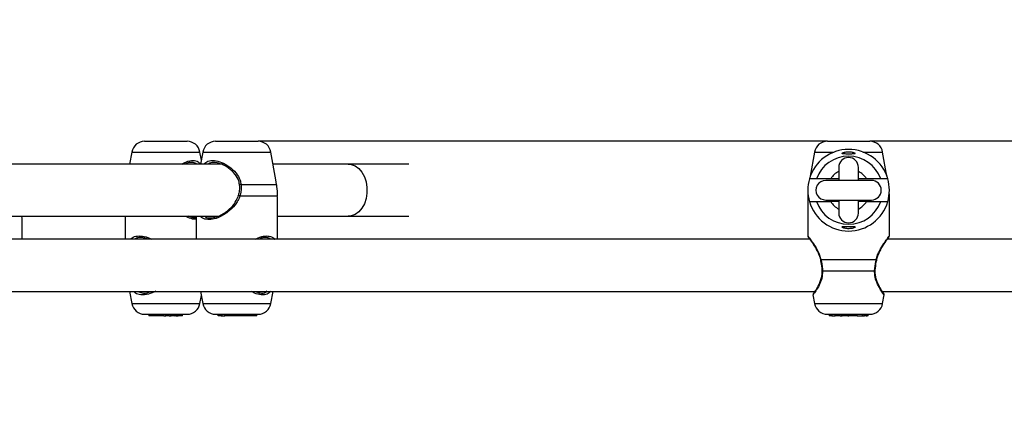
# Model space of a CAD drawing. Units: millimetres. Extents: x 0 to 42, y 0 to 29.8.
# Drawn here: x 12.3 to 12.7, y 21.5 to 21.7 of the extents above; entities that cross this region are included whole.
import ezdxf

# ---------------------------------------------------------------- set-up
doc = ezdxf.new("R2010")
doc.units = ezdxf.units.MM
doc.styles.add('SLDTEXTSTYLE0', font='TXT', dxfattribs={"width": 0.605})
doc.dimstyles.new('SLDDIMSTYLE0', dxfattribs={"dimtxt": 0.35, "dimasz": 0.3, "dimexe": 0, "dimexo": 0.0625, "dimgap": 0.08750000000000001, "dimtad": 1, "dimdec": 0, "dimlfac": 75, "dimrnd": 1e-09, "dimzin": 12, "dimdsep": 46, "dimtxsty": 'SLDTEXTSTYLE0', "dimsah": 1, "dimcen": 0.09, "dimadec": 0, "dimazin": 3, "dimtfac": 1, "dimtdec": 0, "dimtofl": 0, "dimtmove": 0, "dimatfit": 3, "dimfxl": 0, "dimfrac": 2, "dimtolj": 1, "dimtzin": 12, "dimarcsym": 0})

# ---------------------------------------------------------------- blocks, each defined once
blk = doc.blocks.new('_D_6')
at = {"color": 7, "linetype": 'Continuous', "lineweight": 50}
for p, q in [((6.837366176548781, 21.18252101146748), (6.837366176548781, 24.8710473810319)), ((15.73308544614614, 21.72962134763968), (15.73308544614614, 24.8710473810319)), ((6.837366176548781, 24.7719873810319), (15.73308544614614, 24.7719873810319))]:
    blk.add_line(p, q, dxfattribs=at)
for points in [[(6.837366176548781, 24.7719873810319), (7.137366176548781, 24.67198738103189), (7.137366176548781, 24.8719873810319)], [(15.73308544614614, 24.7719873810319), (15.43308544614614, 24.8719873810319), (15.43308544614614, 24.67198738103189)]]:
    blk.add_solid(points, dxfattribs=at)
at = {"color": 7, "linetype": 'Continuous', "lineweight": 50, "insert": (10.95637166586528, 25.22316106666902), "char_height": 0.35, "attachment_point": 1, "style": 'SLDTEXTSTYLE0'}
blk.add_mtext('667', dxfattribs=at)
blk = doc.blocks.new('_D_8')
at = {"color": 7, "linetype": 'Continuous', "lineweight": 50}
for p, q in [((4.837366176551152, 21.24178767813413), (4.837366176551122, 25.47104738103184)), ((17.46014406744961, 21.71585434480081), (17.46014406744958, 25.47104738103193)), ((17.46014406744958, 25.37198738103193), (4.837366176551122, 25.37198738103184))]:
    blk.add_line(p, q, dxfattribs=at)
for points in [[(4.837366176551122, 25.37198738103184), (5.137366176551123, 25.27198738103184), (5.137366176551121, 25.47198738103184)], [(17.46014406744958, 25.37198738103193), (17.16014406744958, 25.47198738103193), (17.16014406744958, 25.27198738103192)]]:
    blk.add_solid(points, dxfattribs=at)
at = {"color": 7, "linetype": 'Continuous', "lineweight": 50, "insert": (10.81990097651817, 25.82316106666901), "char_height": 0.35, "attachment_point": 1, "style": 'SLDTEXTSTYLE0'}
blk.add_mtext('947', dxfattribs=at)

msp = doc.modelspace()

# ---------------------------------------------------------------- linework, layer by layer
for p, q in [((12.32557233515063, 21.6367943448007), (12.34290219318639, 21.63679434480099)), ((12.35456650051464, 21.63679434480013), (12.35732498481714, 21.63679434480013)), ((12.35732498481714, 21.63679434480013), (12.3718963585504, 21.63679434480013)), ((12.60447913843203, 21.63679434480081), (12.37189635855041, 21.63679434480081)), ((12.6044791384321, 21.63679434480097), (12.62180899646786, 21.63679434480073)), ((12.85439263685027, 21.63679434480081), (12.62180899646779, 21.63679434480081)), ((12.32032002713432, 21.63238713508104), (12.31945141863124, 21.62746101146748)), ((12.32032002713432, 21.63238713508104), (12.34815450120285, 21.63238713508152)), ((12.34873434685067, 21.62909866700039), (12.34815450120285, 21.63238713508152)), ((12.34931419249826, 21.63238713508056), (12.34844558399518, 21.62746101146749)), ((12.34931419249826, 21.63238713508056), (12.35374475157311, 21.63238713508057)), ((12.35374475157311, 21.63238713508057), (12.37714866656679, 21.63238713508057)), ((12.37915229186155, 21.62102401137031), (12.37714866656679, 21.63238713508057)), ((12.59922683041566, 21.63238713508148), (12.59748252377372, 21.6224946805336)), ((12.59922683041566, 21.63238713508148), (12.60725826512164, 21.63238713508137)), ((12.61902986977796, 21.63238713508121), (12.62706130448418, 21.6323871350811)), ((12.62880561112607, 21.62249468053191), (12.62706130448418, 21.6323871350811)), ((12.35681103765007, 21.62746101146748), (12.11576124493905, 21.62746101146748)), ((12.40864921112033, 21.62746101146748), (12.37801727506987, 21.62746101146748)), ((12.43347163517371, 21.62746101146748), (12.40864921112033, 21.62746101146748)), ((12.60914406744962, 21.62612767814658), (12.60914406744962, 21.62079434481325)), ((12.61714406744962, 21.62079434481325), (12.61714406744962, 21.62612767814658)), ((12.37948204710287, 21.61909193184336), (12.37914594901793, 21.62102289295585)), ((12.62247740078292, 21.62079434481326), (12.60381073411626, 21.62079434481326)), ((12.60914406744962, 21.62146101146749), (12.60584316222243, 21.62146101146748)), ((12.62044497267679, 21.6214610114675), (12.61714406744962, 21.62146101146749)), ((12.36406527362013, 21.61976518604801), (12.36421568462436, 21.61890741521657)), ((12.36497489908137, 21.61909193184336), (12.37948204710287, 21.61909193184336)), ((12.36377181920754, 21.61466144120732), (12.36365924406153, 21.6142812303875)), ((12.36450798642185, 21.61446131377334), (12.37989780595829, 21.61446131377334)), ((12.3798980961971, 21.59679434480081), (12.37989809619709, 21.61427449229958)), ((12.59647740078511, 21.61446131377429), (12.59647740078489, 21.59802934737358)), ((12.59647740078511, 21.61446131377429), (12.59664149964918, 21.61446131377428)), ((12.60381073411626, 21.61279434481326), (12.62247740078292, 21.61279434481326)), ((12.60914406744961, 21.61212767813415), (12.60584316222244, 21.61212767813416)), ((12.60914406744962, 21.61279434481325), (12.60914406744962, 21.60746101147991)), ((12.61714406744962, 21.60746101147991), (12.61714406744962, 21.61279434481325)), ((12.62044497267677, 21.61212767813418), (12.61714406744962, 21.61212767813415)), ((12.62964663524993, 21.61446131377383), (12.62981073411424, 21.61446131377383)), ((12.62981073411401, 21.59802934737312), (12.62981073411424, 21.61446131377383)), ((12.11764206606627, 21.60612767813415), (12.35540548114578, 21.60612767813415)), ((12.27546833824427, 21.60583258937462), (12.27543331566695, 21.60612134385458)), ((12.27550642896304, 21.59679434480081), (12.27550642896309, 21.60562415542527)), ((12.31757059750447, 21.60612767813415), (12.31757059750463, 21.59679434480081)), ((12.34656476286797, 21.60612767813415), (12.34656476286797, 21.59679434480082)), ((12.37989809619709, 21.60612767813415), (12.40864921112033, 21.60612767813415)), ((12.40864921112033, 21.60612767813415), (12.43347163517371, 21.60612767813415)), ((12.59729681081821, 21.59679434480082), (11.86741341183446, 21.59679434480082)), ((12.95160174599268, 21.59679434480082), (12.62899184929559, 21.59679434480082)), ((12.60185540732955, 21.58846070913663), (12.62443272756909, 21.58846070913632)), ((12.60250285992067, 21.58383009110108), (12.62378527497784, 21.58383009110079)), ((11.86561545668975, 21.57546093209491), (12.59935608594591, 21.57546101146749)), ((12.31945141861641, 21.57546101146748), (12.32032002711185, 21.5705348878604)), ((12.34815450122744, 21.57053488786088), (12.34873434685098, 21.57382335583021)), ((12.34844558397931, 21.57546101146748), (12.34931419247475, 21.57053488785992)), ((12.37714866659034, 21.57053488785993), (12.37801727508577, 21.57546101146748)), ((12.598596366055, 21.57411042881765), (12.59922683039127, 21.57053488786083)), ((12.62693121538474, 21.57546101146749), (12.95160174599268, 21.57546101146749)), ((12.62706130450687, 21.57053488786045), (12.62769176884324, 21.57411042881725)), ((12.32032002711185, 21.5705348878604), (12.34815450122744, 21.57053488786088)), ((12.34931419247475, 21.57053488785992), (12.35374475155709, 21.57053488785992)), ((12.35374475155709, 21.57053488785992), (12.37714866659034, 21.57053488785993)), ((12.59922683039127, 21.57053488786083), (12.62706130450687, 21.57053488786045)), ((12.32557233512952, 21.56612767813403), (12.34290219320992, 21.56612767813433)), ((12.32718090467339, 21.56612767813403), (12.32723923044908, 21.56546101146736)), ((12.32961142934803, 21.56546101146735), (12.32723923044908, 21.56546101146736)), ((12.32961142934803, 21.56546101146735), (12.32960362616836, 21.56612767813402)), ((12.33059331651659, 21.56546101146737), (12.32961142934803, 21.56546101146735)), ((12.3305349907409, 21.566127678134), (12.3305933165166, 21.56546101146733)), ((12.33071026750469, 21.56546101146732), (12.3305933165166, 21.56546101146733)), ((12.330651941729, 21.56612767813398), (12.33071026750469, 21.56546101146731)), ((12.3321584757854, 21.56546101146733), (12.33071026750469, 21.56546101146731)), ((12.33215709724072, 21.56546101146736), (12.33218464493284, 21.56546101146736)), ((12.3321584757854, 21.56546101146733), (12.33223101225193, 21.566127678134)), ((12.33218464493284, 21.56546101146736), (12.33220947701333, 21.56592975250542)), ((12.33253886878289, 21.56546101146738), (12.33218464493284, 21.56546101146736)), ((12.3324805430072, 21.56612767813401), (12.33253886878289, 21.56546101146734)), ((12.3325414490838, 21.56546101146734), (12.33248346895428, 21.56612767813401)), ((12.3325414490838, 21.56546101146734), (12.33253886878289, 21.56546101146734)), ((12.33304908648482, 21.56546101146733), (12.3325414490838, 21.56546101146734)), ((12.33309451694007, 21.56546101146733), (12.33304908648482, 21.56546101146733)), ((12.33309451694007, 21.56546101146733), (12.33315284271574, 21.566127678134)), ((12.33325031060447, 21.56546101146741), (12.33309451694008, 21.56546101146741)), ((12.33325031060447, 21.56546101146737), (12.33318902740372, 21.56612767813403)), ((12.33325031060447, 21.56546101146737), (12.33332350864073, 21.56546101146737)), ((12.33326518286503, 21.56612767813402), (12.33332350864073, 21.56546101146735)), ((12.33332375815566, 21.56546101146735), (12.33326544481505, 21.56612767813402)), ((12.33332375815566, 21.56546101146735), (12.33332350864073, 21.56546101146735)), ((12.33332375815566, 21.56546101146735), (12.33333872232275, 21.56546101146733)), ((12.33336860695046, 21.56546101146733), (12.33333872232275, 21.56546101146733)), ((12.33336860695046, 21.56546101146733), (12.33424627851909, 21.56546101146737)), ((12.33424627851909, 21.56546101146737), (12.33424658826275, 21.56612767813403)), ((12.33554786837654, 21.56546101146741), (12.33424627851909, 21.56546101146737)), ((12.33554786837654, 21.56546101146741), (12.33560619415222, 21.56612767813408)), ((12.33554786837655, 21.56546101146746), (12.33632183641224, 21.56546101146745)), ((12.33632183641224, 21.56546101146745), (12.33626336585792, 21.56612767813412)), ((12.33632183641224, 21.56546101146745), (12.33634865566706, 21.56546101146744)), ((12.33634865566706, 21.56546101146744), (12.33632678058059, 21.56575613658184)), ((12.3378615819058, 21.56546101146751), (12.33634865566706, 21.56546101146744)), ((12.3378615819058, 21.56546101146751), (12.33794380946857, 21.56612767813417)), ((12.3378615819058, 21.56546101146752), (12.33801698224378, 21.56546101146752)), ((12.33801698224378, 21.56546101146752), (12.33804271047197, 21.56612767813418)), ((12.33850958279759, 21.56546101146758), (12.33801698224378, 21.56546101146752)), ((12.33850958279759, 21.56546101146758), (12.33856790857326, 21.56612767813425)), ((12.33850958279759, 21.56546101146764), (12.33890452390425, 21.56546101146766)), ((12.33890452390425, 21.56546101146766), (12.3389490142591, 21.56612767813433)), ((12.33890452390425, 21.56546101146766), (12.33928751131482, 21.56546101146768)), ((12.33928751131482, 21.56546101146768), (12.3393705046289, 21.56612767813435)), ((12.34091563434454, 21.5654610114677), (12.33928751131482, 21.56546101146769)), ((12.34091563434454, 21.5654610114677), (12.34092928734539, 21.56612767813436)), ((12.34110140487565, 21.5654610114677), (12.34091563434454, 21.5654610114677)), ((12.34110140487565, 21.5654610114677), (12.34119238056125, 21.56612767813437)), ((12.35456650049235, 21.56612767813346), (12.35732498480195, 21.56612767813347)), ((12.35565655547445, 21.56546101146679), (12.35555727121254, 21.56612767813346)), ((12.35586307025174, 21.56546101146679), (12.35565655547445, 21.56546101146679)), ((12.35586307025174, 21.56546101146679), (12.35585385108449, 21.56612767813346)), ((12.35688416652997, 21.56546101146679), (12.35586307025174, 21.56546101146679)), ((12.35688416652997, 21.56546101146679), (12.35678901381714, 21.56612767813346)), ((12.35688416652997, 21.56546101146679), (12.35724317606208, 21.56546101146679)), ((12.35724317606208, 21.56546101146679), (12.35716353483415, 21.56612767813346)), ((12.35724317606208, 21.56546101146679), (12.35831856989687, 21.5654610114668)), ((12.35732498480195, 21.56612767813347), (12.37189635857274, 21.56612767813347)), ((12.35831083959191, 21.5654610114668), (12.35824042471247, 21.56612767813346)), ((12.358837614471, 21.5654610114668), (12.35831083959191, 21.5654610114668)), ((12.3588576770851, 21.5654610114668), (12.35868138188141, 21.56612767813347)), ((12.36225827648927, 21.5654610114668), (12.3588576770851, 21.5654610114668)), ((12.36224235271617, 21.5654610114668), (12.36210545877852, 21.56612767813347)), ((12.36705187512243, 21.5654610114668), (12.36224235271617, 21.5654610114668)), ((12.36705187512243, 21.5654610114668), (12.3671093348787, 21.56612767813347)), ((12.36711450571465, 21.5654610114668), (12.36705187512243, 21.5654610114668)), ((12.36711450571465, 21.5654610114668), (12.36717283149033, 21.56612767813347)), ((12.36734742595088, 21.5654610114668), (12.36711450571465, 21.5654610114668)), ((12.36728910017519, 21.56612767813347), (12.36734742595088, 21.5654610114668)), ((12.3677254988976, 21.5654610114668), (12.36734742595088, 21.5654610114668)), ((12.3677254988976, 21.5654610114668), (12.36770227489314, 21.56612767813347)), ((12.36833169671692, 21.5654610114668), (12.3677254988976, 21.5654610114668)), ((12.36827337094123, 21.56612767813347), (12.36833169671692, 21.5654610114668)), ((12.36969326878328, 21.5654610114668), (12.36833169671692, 21.5654610114668)), ((12.36969326878328, 21.5654610114668), (12.3696984901775, 21.56612767813347)), ((12.37101747177818, 21.5654610114668), (12.36969326878328, 21.5654610114668)), ((12.37101747177818, 21.5654610114668), (12.37107579755387, 21.56612767813347)), ((12.37144198099435, 21.5654610114668), (12.37101747177818, 21.5654610114668)), ((12.37144809558772, 21.5654610114668), (12.37144198099435, 21.5654610114668)), ((12.37144809558772, 21.5654610114668), (12.3715064213634, 21.56612767813347)), ((12.60447913840881, 21.5661276781343), (12.62180899648921, 21.56612767813407)), ((12.60509138249033, 21.56612767813429), (12.60514970826601, 21.56546101146763)), ((12.60608765137108, 21.56546101146762), (12.60514970826601, 21.56546101146763)), ((12.60613086288088, 21.56546101146761), (12.60608138241437, 21.56546101146762)), ((12.60631149900009, 21.56546101146761), (12.60613086288088, 21.56546101146761)), ((12.60625317322442, 21.56612767813428), (12.60631149900009, 21.56546101146761)), ((12.60633440777931, 21.56546101146761), (12.60631149900009, 21.56546101146761)), ((12.60633440777931, 21.56546101146761), (12.60762086500676, 21.56546101146759)), ((12.60762086500676, 21.56546101146759), (12.60757652460988, 21.56612767813426)), ((12.60951250292944, 21.56546101146757), (12.60762086500676, 21.56546101146759)), ((12.60951250292944, 21.56546101146757), (12.60952898626675, 21.56551966852101)), ((12.60976852786124, 21.56546101146756), (12.60952036005616, 21.56546101146757)), ((12.60953081119597, 21.56553904525562), (12.60958230989983, 21.56612767813423)), ((12.60976852786124, 21.56546101146756), (12.60982685363693, 21.56612767813423)), ((12.60976852786124, 21.56546101146756), (12.61048954631137, 21.56546101146755)), ((12.61048954631137, 21.56546101146755), (12.61042558160458, 21.56575613658196)), ((12.61282047657765, 21.56546101146752), (12.61048954631137, 21.56546101146755)), ((12.61282047657765, 21.56546101146752), (12.61287880235334, 21.56612767813419)), ((12.61282047657765, 21.56546101146752), (12.61320384995683, 21.56546101146752)), ((12.6132053785377, 21.56546101146752), (12.61314705276203, 21.56612767813418)), ((12.61662435080556, 21.56546101146747), (12.6132053785377, 21.56546101146752)), ((12.61662435080556, 21.56546101146747), (12.61667163799063, 21.56612767813414)), ((12.61662435080556, 21.56546101146747), (12.61885567634895, 21.56546101146744)), ((12.61885567634895, 21.56546101146744), (12.61885586129374, 21.56612767813411)), ((12.61885567634895, 21.56546101146744), (12.61945013011928, 21.56546101146743)), ((12.61945013011928, 21.56546101146743), (12.61951007741827, 21.5661276781341)), ((12.61945013011928, 21.56546101146743), (12.61965887016069, 21.56546101146743)), ((12.61965887016069, 21.56546101146743), (12.61970664366689, 21.56612767813409)), ((12.61977796274479, 21.56546101146743), (12.61965887016069, 21.56546101146743)), ((12.61976302066159, 21.56612767813409), (12.61982134643727, 21.56546101146743)), ((12.61977796274479, 21.56546101146743), (12.61980219090162, 21.56567996024178)), ((12.61982134643727, 21.56546101146752), (12.61978212451388, 21.56546101146752)), ((12.62005704450908, 21.56546101146742), (12.61982134643727, 21.56546101146743)), ((12.62005704450908, 21.56546101146742), (12.62000971905222, 21.56612767813409)), ((12.62034325684546, 21.56546101146742), (12.62005704450908, 21.56546101146742)), ((12.62033015835278, 21.56546101146742), (12.62069679020198, 21.56546101146741)), ((12.62034325684546, 21.56546101146742), (12.6204150606505, 21.56612767813408)), ((12.62069679020198, 21.56546101146741), (12.62077814628513, 21.56612767813408)), ((12.62113842663196, 21.5654610114675), (12.62070152631417, 21.56546101146751)), ((12.62113842663196, 21.5654610114675), (12.62119675240765, 21.56612767813417))]:
    msp.add_line(p, q)
at = {"flags": 128}
msp.add_lwpolyline([(12.40864921112033, 21.62746101146748), (12.40991185073822, 21.62732049437459), (12.41153798186727, 21.6267034298122), (12.41302903728684, 21.62562302744782), (12.41431529690269, 21.62412980569525), (12.41533661664476, 21.62229358594404), (12.41604524073702, 21.62020022778893), (12.4164080347045, 21.61794761433067), (12.4164080347045, 21.61564107527096), (12.41604524073702, 21.6133884618127), (12.41533661664476, 21.6112951036576), (12.41431529690269, 21.60945888390638), (12.41302903728684, 21.60796566215381), (12.41153798186727, 21.60688525978944), (12.40991185073822, 21.60626819522704), (12.40864921112033, 21.60612767813415)], dxfattribs=at)
for centre, radius, start, end in [((12.32557233515072, 21.63146101146708), 0.005333333333616963, 90.00000000099234, 170.0000000033956), ((12.34290219318648, 21.63146101146738), 0.005333333333616255, 9.99999999858105, 90.00000000097324), ((12.35456650051464, 21.63146101146651), 0.005333333333617709, 90.00000000001909, 170.0000000024293), ((12.37189635855041, 21.63146101146652), 0.005333333333616963, 9.99999999761487, 90.00000000003816), ((12.60447913843203, 21.63146101146735), 0.005333333333616052, 89.99999999923666, 170.0000000016511), ((12.62180899646779, 21.63146101146712), 0.005333333333616963, 9.999999996805663, 89.99999999923666), ((12.61314406744959, 21.61679434480079), 0.01666666666667993, 16.26020470844631, 163.7397952915664), ((12.61314406744961, 21.61679434480082), 0.01391723703561171, 19.59173046600573, 160.4082695340267), ((12.61314406744961, 21.62612767814659), 0.004000000000001336, 2.035554996135971e-10, 179.9999999989772), ((12.6131440674496, 21.61679434480082), 0.008664929019551258, 117.4924042572561, 147.4136870995833), ((12.6131440674496, 21.61679434480082), 0.008664929019573137, 32.58631290040096, 62.50759574231287), ((12.61314406744958, 21.61679434480083), 0.01666666666666529, 163.7397952917044, 196.2602047083509), ((12.60381073411626, 21.61679434481325), 0.004000000000001336, 90, 270.0000000000008), ((12.62247740078292, 21.61679434481325), 0.004000000000001336, 270.0000000000008, 90), ((12.61314406744958, 21.61679434480083), 0.01666666666668931, 343.7397952917289, 16.26020470836057), ((12.36487757086988, 21.61789700279013), 0.001198886242733174, 85.34347868441566, 122.0767990504408), ((12.36208595106786, 21.6068779904445), 0.007960719060846418, 72.28705358772957, 77.44034776236633), ((12.62314406745178, 21.61446131377392), 0.02666666666666728, 177.199145031252, 179.9999999992137), ((12.61314406744959, 21.61679434480079), 0.01666666666665946, 196.260204708205, 343.7397952918393), ((12.61314406744961, 21.61679434480082), 0.01391723703563417, 199.5917304659722, 340.4082695340453), ((12.6131440674496, 21.61679434480082), 0.008664929019552079, 212.5863129004689, 242.5075957427343), ((12.6131440674496, 21.61679434480082), 0.008664929019552287, 297.4924042576771, 327.4136870996815), ((12.60314406744757, 21.61446131377419), 0.02666666666666551, 359.9999999992146, 2.800854906255806), ((12.61314406744965, 21.60746101147993), 0.004000000000004889, 180.000000001097, 2.035554996134163e-10), ((12.60187959906678, 21.58821845719773), 0.0002434568587077945, 95.70275843414433, 156.3574457153267), ((12.62440096521355, 21.58820340728498), 0.0002592548744703402, 26.62544926016329, 82.96278417158966), ((12.60245865701611, 21.58408414817965), 0.0002578737984823497, 221.9576693566374, 279.8699802243731), ((12.62382801124527, 21.58409202594817), 0.000265398290921616, 260.7334930772004, 316.7483416005073), ((12.32557233512943, 21.57146101146765), 0.005333333333616963, 189.9999999233968, 270.0000000009932), ((12.34290219320983, 21.57146101146794), 0.005333333333615404, 270.0000000009932, 350.000000078619), ((12.35456650049234, 21.57146101146708), 0.005333333333618066, 189.999999922424, 270.0000000000199), ((12.37189635857274, 21.57146101146708), 0.005333333333616832, 270.0000000000199, 350.0000000776528), ((12.60447913840889, 21.57146101146792), 0.005333333333616739, 189.9999999215739, 269.9999999992375), ((12.62180899648928, 21.57146101146768), 0.005333333333618158, 269.9999999991993, 350.0000000768027)]:
    msp.add_arc(centre, radius, start, end)
for points, knots in [([(12.61461674757948, 21.63237294102875), (12.61436183661683, 21.63241785936674), (12.61385170509679, 21.632507750597), (12.61296588886452, 21.63253443416718), (12.61211815586762, 21.632466572593), (12.61137474578926, 21.63231758413804), (12.61080220561093, 21.63211791613217), (12.61047447787389, 21.63190876273305), (12.61045494003336, 21.63173805840152), (12.61075044568007, 21.63163327047022), (12.611313196868, 21.63158841914036), (12.61207599359708, 21.63157915168425), (12.61295959500511, 21.63158057361757), (12.61386665258529, 21.63157955815786), (12.61469284348852, 21.63158194311477), (12.61534307409238, 21.63160954709842), (12.61574409522676, 21.63168698759481), (12.61585825656989, 21.63182604941073), (12.61567346922582, 21.63201602703688), (12.61524478407204, 21.63221794437523), (12.61481086931632, 21.63232503263498), (12.61461674757948, 21.63237294102875)], [0, 0, 0, 0, 0.05164885291589996, 0.1033604344523047, 0.1538332914766602, 0.2047323691863176, 0.2579306813105698, 0.3133788371263643, 0.369111717147545, 0.4233299695934222, 0.4762207062152439, 0.5289283430582065, 0.581952503203654, 0.6351193268685164, 0.688293148506474, 0.7414153822056452, 0.7942573774325955, 0.8469357436532635, 0.9003822494377811, 0.9554337101849336, 1, 1, 1, 1]), ([(12.3407530744951, 21.62746101146748), (12.34160581590941, 21.62789931319896), (12.343485086909, 21.62886524228274), (12.34596465018523, 21.62900875734582), (12.34759471718949, 21.62849311235064), (12.3481023806635, 21.62769824528209), (12.34825389649205, 21.62746101146748)], [0, 0, 0, 0, 0.2676483312695235, 0.5898432263303189, 0.8775857500503446, 1, 1, 1, 1]), ([(12.34683725629342, 21.62746101146748), (12.34639081524017, 21.62771210797726), (12.3453885011132, 21.62827584999237), (12.34361565999356, 21.62818365192666), (12.34243178985362, 21.62759360366463), (12.34216575747443, 21.62746101146748)], [0, 0, 0, 0, 0.3837276117459813, 0.8615148704707837, 1, 1, 1, 1]), ([(12.34975430669034, 21.62746101146748), (12.35025724874826, 21.62789712598902), (12.35136563214365, 21.62885823490115), (12.35396215966508, 21.62904199260986), (12.35699305303556, 21.62825991255832), (12.36013917973091, 21.62654723375247), (12.36285670264297, 21.62409901283597), (12.36455404765338, 21.62140864319544), (12.36486085744504, 21.61971971052227), (12.36497489908137, 21.61909193184336)], [0, 0, 0, 0, 0.1379406578430929, 0.3039935362216783, 0.4522903436140225, 0.6051060246136327, 0.7812171601049729, 0.9186781069606236, 1, 1, 1, 1]), ([(12.36422765467672, 21.61973427682308), (12.36417088508316, 21.62002800007628), (12.36392256291703, 21.62131280748624), (12.36246295474637, 21.62356404819889), (12.35999811816067, 21.62588086877806), (12.35710482463733, 21.62751346793856), (12.35436895116281, 21.62822771935448), (12.35240932201313, 21.62818689764028), (12.35169406213918, 21.62759419919757), (12.35153333312057, 21.62746101146748)], [0, 0, 0, 0, 0.04787970807580207, 0.2094359334965458, 0.4143192716507799, 0.5896743240490577, 0.7578696877656514, 0.9455898913402055, 1, 1, 1, 1]), ([(12.60003255689866, 21.62146101146747), (12.59982536995162, 21.62146101146748), (12.59912863723646, 21.6214610114675), (12.59816611017245, 21.62146101146752), (12.59741404872494, 21.62146101146749), (12.59714406744962, 21.62146101146748)], [0, 0, 0, 0, 0.2133978975818916, 0.7176190330163748, 0.9999999999999999, 0.9999999999999999, 0.9999999999999999, 0.9999999999999999]), ([(12.60584316222243, 21.62146101146748), (12.60565206217455, 21.62146101146748), (12.60477343686104, 21.62146101146751), (12.60321219068845, 21.62146101146747), (12.60149402961385, 21.62146101146751), (12.60041716823611, 21.62146101146746), (12.60014272868226, 21.62146101146747), (12.60003255689866, 21.62146101146747)], [0, 0, 0, 0, 0.07267917820064128, 0.3341588159756826, 0.5967378552301292, 0.8381133144802418, 1, 1, 1, 1]), ([(12.62625557800056, 21.62146101146748), (12.62624795912217, 21.62146101146748), (12.62613249465475, 21.62146101146748), (12.62568839075697, 21.62146101146746), (12.62454674927986, 21.62146101146752), (12.62297746727968, 21.6214610114675), (12.62153528180683, 21.6214610114675), (12.62067160173692, 21.6214610114675), (12.62044497267679, 21.6214610114675)], [0, 0, 0, 0, 0.01511808132902852, 0.2291152477320071, 0.4461253614727856, 0.6718078415712682, 0.9138826019011247, 0.9999999999999999, 0.9999999999999999, 0.9999999999999999, 0.9999999999999999]), ([(12.62914406744959, 21.6214610114675), (12.62887420034426, 21.62146101146749), (12.62791851600059, 21.62146101146748), (12.62695035134663, 21.62146101146748), (12.62625557800056, 21.62146101146748)], [0, 0, 0, 0, 0.2823810048921517, 0.9999999999999999, 0.9999999999999999, 0.9999999999999999, 0.9999999999999999]), ([(12.36423230977256, 21.61890982641522), (12.36424189817523, 21.61883752919849), (12.36434021646109, 21.61809620254986), (12.36428720536076, 21.61664383110556), (12.36397050730153, 21.61531211790208), (12.36381266155937, 21.61464837762071)], [0, 0, 0, 0, 0.05141622627002911, 0.527215575223807, 1, 1, 1, 1]), ([(12.36497489908137, 21.61909193184336), (12.36498745977306, 21.61778787997659), (12.36500255179555, 21.61622102517369), (12.36457902333195, 21.61471406996533), (12.36450798642185, 21.61446131377334)], [0, 0, 0, 0, 0.8322735867781053, 1, 1, 1, 1]), ([(12.37989780595829, 21.61446131377334), (12.37984491699433, 21.61574725336082), (12.37978138067325, 21.61729207224964), (12.37952500953749, 21.61883360348407), (12.37948204710287, 21.61909193184336)], [0, 0, 0, 0, 0.8324209373623875, 1, 1, 1, 1]), ([(12.36450798642185, 21.61446131377334), (12.36426088787603, 21.61381294310275), (12.36376602975731, 21.61251446726902), (12.36217622074605, 21.61022515766121), (12.36006805369106, 21.6081796969026), (12.35759494613376, 21.6065222647517), (12.35521284610111, 21.60536029296486), (12.35255267789454, 21.60465907564989), (12.35014765175724, 21.60493016195981), (12.34877656738547, 21.60550435175255), (12.34840753813924, 21.6061072291941), (12.34839502107289, 21.60612767813415)], [0, 0, 0, 0, 0.08716792247186408, 0.1745690327140023, 0.3488171521545649, 0.4535350266096564, 0.5581062110564674, 0.7054334421082773, 0.8533297472182103, 0.9950251062668748, 1, 1, 1, 1]), ([(12.35009590809972, 21.60612767813415), (12.35031695581925, 21.60596571942069), (12.35104574343522, 21.60543174646266), (12.35298045219107, 21.60537243755442), (12.35536498180111, 21.60599124343931), (12.35756513043325, 21.60709038727892), (12.35983525492172, 21.60866667552402), (12.36226640773564, 21.6109084397314), (12.36329077347759, 21.61315071421706), (12.36377414912914, 21.61420879420361)], [0, 0, 0, 0, 0.07053813902062869, 0.2325621014375567, 0.3944690097066099, 0.508647955698876, 0.6275387699597496, 0.8242437418826536, 1, 1, 1, 1]), ([(12.59714406744963, 21.61212767813416), (12.59741393455496, 21.61212767813416), (12.59836961889864, 21.61212767813414), (12.59933778355258, 21.61212767813415), (12.60003255689864, 21.61212767813415)], [0, 0, 0, 0, 0.2823810048920455, 1, 1, 1, 1]), ([(12.60003255689864, 21.61212767813415), (12.60004017577702, 21.61212767813415), (12.60015564024437, 21.61212767813413), (12.60059974414234, 21.61212767813416), (12.60174138561935, 21.61212767813414), (12.60331066761952, 21.61212767813415), (12.6047528530924, 21.61212767813415), (12.6056165331623, 21.61212767813416), (12.60584316222244, 21.61212767813416)], [0, 0, 0, 0, 0.01511808133001332, 0.2291152477351714, 0.4461253614693807, 0.6718078415740402, 0.9138826018998845, 1, 1, 1, 1]), ([(12.62044497267677, 21.61212767813418), (12.62063607272466, 21.61212767813418), (12.62151469803819, 21.61212767813416), (12.62307594421081, 21.61212767813415), (12.62479410528539, 21.61212767813418), (12.62587096666315, 21.61212767813417), (12.62614540621697, 21.61212767813416), (12.62625557800056, 21.61212767813416)], [0, 0, 0, 0, 0.07267917820558295, 0.334158815979496, 0.5967378552377337, 0.8381133144819731, 0.9999999999999999, 0.9999999999999999, 0.9999999999999999, 0.9999999999999999]), ([(12.62625557800056, 21.61212767813416), (12.6264627649476, 21.61212767813416), (12.62715949766276, 21.61212767813415), (12.6281220247268, 21.61212767813415), (12.62887408617429, 21.61212767813416), (12.62914406744959, 21.61212767813416)], [0, 0, 0, 0, 0.2133978975801469, 0.7176190330159109, 1, 1, 1, 1]), ([(12.27543050845867, 21.60562415542527), (12.27547381558302, 21.60572477042413), (12.27552030118208, 21.60583276994074), (12.27543888269434, 21.6061028752753), (12.27543331566695, 21.60612134385458)], [0, 0, 0, 0, 0.9316245296805636, 1, 1, 1, 1]), ([(12.34656476286797, 21.6049172836136), (12.34611056991602, 21.6049335177729), (12.34491411377824, 21.60497628254822), (12.34338879098397, 21.60550489946024), (12.34248117822284, 21.60610724716246), (12.34245039299604, 21.60612767813415)], [0, 0, 0, 0, 0.3715228595636362, 0.9786827465020062, 1, 1, 1, 1]), ([(12.34664435435355, 21.60549840409459), (12.34641516456303, 21.60548525302562), (12.34582135648516, 21.60545117990668), (12.34479160081814, 21.60565748355906), (12.34399051195696, 21.60599592108898), (12.34367864021715, 21.60612767813415)], [0, 0, 0, 0, 0.2773858195513115, 0.718679222006837, 1, 1, 1, 1]), ([(12.61461674757946, 21.60121574857293), (12.61485433624498, 21.601276420317), (12.61532933044107, 21.60139771703894), (12.61573972515109, 21.60161712246063), (12.61586258016289, 21.60180358418243), (12.6156614261436, 21.60193003520624), (12.61517549818464, 21.60199135520141), (12.61446739067276, 21.60200883345643), (12.61361186995816, 21.60200856905583), (12.61270089637068, 21.60200851547345), (12.61183854367651, 21.60200896012016), (12.61112422833598, 21.60199209830773), (12.61063938394821, 21.60193230184705), (12.61043401174034, 21.60181261180968), (12.61052426635991, 21.60163576336918), (12.6109063184539, 21.60142497882499), (12.61155267811475, 21.60122397044016), (12.61238800790728, 21.60108740301454), (12.6132865559708, 21.6010531250224), (12.61405283632821, 21.60110966529682), (12.61445636449635, 21.60118557722442), (12.61461674757946, 21.60121574857293)], [0, 0, 0, 0, 0.05521708554436421, 0.1103916093844887, 0.1662973818590598, 0.2210701118318929, 0.2742593155502425, 0.3269276715083395, 0.379858724541699, 0.4330107449489147, 0.4861878019002031, 0.5393481188002387, 0.5923028248987873, 0.6449701826313937, 0.6980541780580846, 0.752591539999796, 0.8084402492878411, 0.8636098735676341, 0.916165708821392, 0.9666798921330231, 1, 1, 1, 1]), ([(12.31981769569867, 21.59679434480081), (12.32001944633467, 21.59699198295437), (12.32073375731244, 21.59769173342613), (12.32258754906996, 21.59824536286323), (12.3253365256117, 21.59799664394867), (12.32741437479398, 21.59741764286571), (12.32837536337854, 21.59681479281651), (12.32840795906247, 21.59679434480081)], [0, 0, 0, 0, 0.1160069221364028, 0.4107298971810394, 0.7065912850207454, 0.9900478966244772, 1, 1, 1, 1]), ([(12.3268736835131, 21.59679434480081), (12.32647545092392, 21.59695533638527), (12.3251624901931, 21.59748612074129), (12.32311167373935, 21.59758961139352), (12.32192397373459, 21.59705104974694), (12.32135785754773, 21.59679434480081)], [0, 0, 0, 0, 0.1855643254458973, 0.6117999354516149, 1, 1, 1, 1]), ([(12.37087210774625, 21.59679434480082), (12.37124451053483, 21.59699198295427), (12.37256302632944, 21.59769173342593), (12.37480114794412, 21.59824536286295), (12.37702179699343, 21.59799664394838), (12.37825318766047, 21.59741764286551), (12.37855589262877, 21.59681479281641), (12.37856616005086, 21.59679434480081)], [0, 0, 0, 0, 0.1160069220878587, 0.4107298971648453, 0.7065912850370653, 0.9900478966719004, 1, 1, 1, 1]), ([(12.37696490770443, 21.59679434480081), (12.37677083403574, 21.59695533638516), (12.37613097905419, 21.59748612074105), (12.37440814546248, 21.59758961139324), (12.37278955573992, 21.59705104974681), (12.37201805633947, 21.59679434480082)], [0, 0, 0, 0, 0.1855643253768091, 0.611799935516321, 1, 1, 1, 1]), ([(12.59648947723644, 21.59802197816641), (12.59649103909491, 21.59800684670365), (12.59649629042294, 21.59795597123956), (12.59652327671129, 21.59788151387189), (12.59655665409709, 21.59781032213342), (12.59658319146636, 21.59776721065923), (12.59659544535697, 21.59774913643562), (12.59659999068481, 21.59774263100319), (12.59660351064942, 21.59773768711688), (12.59660708053126, 21.59773276416129), (12.59661183922287, 21.597726315147), (12.59661761301848, 21.5977185533112), (12.59666880222846, 21.59765001937507), (12.59670620128114, 21.59759994819232)], [0, 0, 0, 0, 0.02627672977369898, 0.08834841963763485, 0.1348926808407861, 0.1639846318592676, 0.1732899012297856, 0.1802798110827299, 0.1892252101786604, 0.2054404517317532, 0.2476948953502608, 0.4503627180734648, 1, 1, 1, 1]), ([(12.59655396413822, 21.59802934737358), (12.59656024777235, 21.59802131168121), (12.59657501708696, 21.59800242425616), (12.59742104416869, 21.5969127426934), (12.59882224980853, 21.59493662239732), (12.60064960478681, 21.59215364021937), (12.6014715497699, 21.58963632410106), (12.60185540732955, 21.58846070913663)], [0, 0, 0, 0, 0.1404285194737395, 0.330069023894666, 0.5379873434889807, 0.7842348885796802, 1, 1, 1, 1]), ([(12.59661518604478, 21.59772197355231), (12.59661499654041, 21.59772222329982), (12.59661414251406, 21.59772334881974), (12.59661793595531, 21.59771829346686), (12.59662088765003, 21.59771435987268)], [0, 0, 0, 0, 0.2218952313405951, 1, 1, 1, 1]), ([(12.59662088765003, 21.59771435987268), (12.59662653766418, 21.59770683167766), (12.59664928077697, 21.59767652828658), (12.59683273744619, 21.5974311157579), (12.59727340535558, 21.59683270529212), (12.5979397775512, 21.59589804732424), (12.59877589149643, 21.5946548166818), (12.59973572750626, 21.59310239445112), (12.60063792733103, 21.59135347820771), (12.60131798325305, 21.58972834582904), (12.60154442818902, 21.58869835457065), (12.60163013893249, 21.5883084968061)], [0, 0, 0, 0, 0.03574966992367392, 0.1439038476669904, 0.2653506781364003, 0.3912710131392659, 0.5229750166446113, 0.6624687065473659, 0.807393029629416, 0.9270971260262157, 1, 1, 1, 1]), ([(12.62443272756909, 21.58846070913632), (12.62460963779417, 21.58909795415883), (12.62497028107952, 21.5903970206112), (12.62605722843445, 21.59268872665569), (12.62731939709065, 21.59472779248809), (12.6284990137553, 21.59639986072587), (12.62934248102752, 21.59752904010585), (12.62985522701159, 21.59818485440578), (12.62975647081082, 21.59805799368092), (12.62973417076068, 21.59802934737312)], [0, 0, 0, 0, 0.1144222379208181, 0.2332573585310697, 0.4660772887477349, 0.6033834834404441, 0.7457347392441526, 0.9425845869002191, 1, 1, 1, 1]), ([(12.62466408213409, 21.58830736503579), (12.62471785279451, 21.58858788305959), (12.62488772940785, 21.58947411825733), (12.62545278187595, 21.59089699212327), (12.62627066791216, 21.59259706243722), (12.62723259391639, 21.59422115060705), (12.62813866180943, 21.59559624937138), (12.62886944994253, 21.59663213968142), (12.62938605221919, 21.59733840994856), (12.62963286472081, 21.59766850961805), (12.62966828260875, 21.59771528429729), (12.62968124689555, 21.59773305501706), (12.62968428993524, 21.59773717455005), (12.6296919875345, 21.5977480910669), (12.62970472083426, 21.59776689603905), (12.62973468237094, 21.59781604851096), (12.6297761952933, 21.59789908818285), (12.6297879640463, 21.59797674178209), (12.62979418476446, 21.59801778786026)], [0, 0, 0, 0, 0.04995293861610382, 0.1578153582831798, 0.2793281141722715, 0.4148217406364794, 0.5562325194834744, 0.6787594549833689, 0.7937721354655042, 0.9162573307588278, 0.9754395506962661, 0.9792698398507992, 0.9819807052304079, 0.9830831984651087, 0.9840690863770952, 0.986559074064235, 0.9928954059816598, 1, 1, 1, 1]), ([(12.62959742955715, 21.59762096608239), (12.62959768537921, 21.59762131117353), (12.62965047948889, 21.59769252778274), (12.62966474475807, 21.59771095714538), (12.62966885348861, 21.59771652893852), (12.62966997957945, 21.59771805601487)], [0, 0, 0, 0, 0.003522271338864623, 0.7268926642430278, 1, 1, 1, 1]), ([(12.60165176974967, 21.58831728306335), (12.60167636827781, 21.58820909089202), (12.60181512533715, 21.58759879309474), (12.60190866989652, 21.586959923947), (12.6019856310944, 21.58643431203302)], [0, 0, 0, 0, 0.1772776696996705, 1, 1, 1, 1]), ([(12.60185540732955, 21.58846070913663), (12.60209815435697, 21.5871747695493), (12.6023897700706, 21.58562995067162), (12.60248662847982, 21.58408841944924), (12.60250285992067, 21.58383009110108)], [0, 0, 0, 0, 0.8324209432703505, 1, 1, 1, 1]), ([(12.62378527497784, 21.58383009110079), (12.6239087390044, 21.58513414296681), (12.62405708448556, 21.58670099775767), (12.62437877206681, 21.58820795295509), (12.62443272756909, 21.58846070913632)], [0, 0, 0, 0, 0.8322735926986685, 0.9999999999999999, 0.9999999999999999, 0.9999999999999999, 0.9999999999999999]), ([(12.62421023211312, 21.58580420210753), (12.62422330861945, 21.58593412347444), (12.62430665708877, 21.58676223052303), (12.62446409047081, 21.58762489157208), (12.6246297836524, 21.58830076661943), (12.6246342013242, 21.58831878663756)], [0, 0, 0, 0, 0.1533480752323024, 0.9774267697948171, 0.9999999999999999, 0.9999999999999999, 0.9999999999999999, 0.9999999999999999]), ([(12.60250285992067, 21.58383009110108), (12.60246178920268, 21.582766593446), (12.60241968672884, 21.58167637919139), (12.60190204274062, 21.57974287220349), (12.60107033847808, 21.57777056935646), (12.59973223922857, 21.5755821038599), (12.59873776372115, 21.57417976660733), (12.59870990467035, 21.57414367785758), (12.59869808322422, 21.57412836429884)], [0, 0, 0, 0, 0.1858627544078481, 0.1905318956648354, 0.3812950988697028, 0.6145087463400681, 0.8364242873716461, 0.9999999999999999, 0.9999999999999999, 0.9999999999999999, 0.9999999999999999]), ([(12.60222607689204, 21.58391397321667), (12.60224926392669, 21.58359494391018), (12.60231391946391, 21.58270535144956), (12.60207682266182, 21.5812871244312), (12.60160837012916, 21.57969631786965), (12.60093253192266, 21.57816119536472), (12.60019715732223, 21.57680308439436), (12.59951893373617, 21.57569820677591), (12.59906062252283, 21.57500391207432), (12.59892970415174, 21.57481171760923), (12.59888703397419, 21.57474907573642)], [0, 0, 0, 0, 0.06691687090478945, 0.1865933399661848, 0.3153618107636202, 0.4575511333110891, 0.6173153392755719, 0.7656317331945831, 0.9236124351902377, 1, 1, 1, 1]), ([(12.6019856310944, 21.58643431203302), (12.60202096020148, 21.58623502191454), (12.60216921633226, 21.58539871484917), (12.60222004268434, 21.58455414383836), (12.60225875722946, 21.5839108322259)], [0, 0, 0, 0, 0.2382977816807446, 1, 1, 1, 1]), ([(12.62759005167402, 21.57412836429845), (12.62761525836231, 21.57409352222242), (12.62772359988611, 21.57394376658747), (12.62716051134955, 21.57471638426798), (12.62605325102797, 21.57635740498141), (12.62469099523731, 21.57882681597575), (12.62380571243447, 21.58151292144249), (12.62379081308664, 21.58320218823005), (12.62378527497784, 21.58383009110079)], [0, 0, 0, 0, 0.06068252966803298, 0.2608211621184037, 0.4670583829014406, 0.7047347188206315, 0.8902494744779477, 1, 1, 1, 1]), ([(12.62768140493974, 21.57413338758733), (12.62768032120995, 21.57416982812304), (12.62767814643387, 21.57424295521301), (12.62765108919577, 21.57434071881586), (12.62762108969621, 21.57441300308513), (12.62759774271067, 21.574456326656), (12.6275865814604, 21.574475047633), (12.62758077034634, 21.57448439873674), (12.6275758773543, 21.57449204787214), (12.62757051104112, 21.57450020184779), (12.62756117524343, 21.57451404786826), (12.62751569137938, 21.57458036451188), (12.62729503863308, 21.57490173682907), (12.62680315484307, 21.57564643490947), (12.62615268905208, 21.57670002979143), (12.6253929091539, 21.57808021998619), (12.62468046153602, 21.57967532676333), (12.62419659395768, 21.58135691686989), (12.62396865512303, 21.5827583028366), (12.62403923955866, 21.58361549963248), (12.62406378174506, 21.58391354669283)], [0, 0, 0, 0, 0.006386037768068768, 0.01281518916550956, 0.01765794222366098, 0.02020037491428502, 0.02153764975305886, 0.02261811745231315, 0.024142341433471, 0.02712407950751372, 0.03587190554204624, 0.0874885897408885, 0.2156506132431875, 0.3386699567774165, 0.464714986608402, 0.5977459146733629, 0.7356496193655432, 0.8472127975388064, 0.9468759370418863, 0.9999999999999999, 0.9999999999999999, 0.9999999999999999, 0.9999999999999999]), ([(12.62402536477865, 21.58391031411221), (12.62402829752189, 21.58398536083768), (12.62405259862224, 21.58460720798188), (12.62413647672138, 21.58524413856923), (12.62421023211312, 21.58580420210753)], [0, 0, 0, 0, 0.1206835573214022, 0.9999999999999999, 0.9999999999999999, 0.9999999999999999, 0.9999999999999999]), ([(12.37050768711148, 21.57546101146748), (12.37125322324687, 21.5752078671413), (12.37292704198319, 21.57463952753166), (12.3747494692321, 21.57477044068682), (12.37543280606549, 21.57543778160665), (12.37563762367001, 21.57563780473129)], [0, 0, 0, 0, 0.3599631428871299, 0.8081607642486043, 1, 1, 1, 1]), ([(12.33008262662759, 21.5755437837949), (12.32908748249749, 21.57507125708017), (12.32697575083892, 21.57406853838564), (12.32403661642975, 21.57391109016836), (12.32202728730054, 21.57442910062364), (12.32130767646352, 21.5752238213342), (12.32109290341423, 21.57546101146748)], [0, 0, 0, 0, 0.2816586339333836, 0.5976897578921722, 0.8799276039041001, 1, 1, 1, 1]), ([(12.32271944522919, 21.57546101146748), (12.32328626913307, 21.57520991495739), (12.32455885730926, 21.57464617294222), (12.32661658799687, 21.57473837100839), (12.32790659104468, 21.57532841927047), (12.32819647299036, 21.57546101146748)], [0, 0, 0, 0, 0.3837276122995437, 0.8615148707458059, 1, 1, 1, 1]), ([(12.37709434729205, 21.57546101146748), (12.3766542370677, 21.57502270973644), (12.37568432242779, 21.57405678065293), (12.37328394496811, 21.57391326558909), (12.37094651116982, 21.57442891058392), (12.3696271380659, 21.5752237776525), (12.36923336163814, 21.57546101146748)], [0, 0, 0, 0, 0.2676483309586621, 0.5898432260500815, 0.8775857497848975, 1, 1, 1, 1]), ([(12.5989663191282, 21.57486623971834), (12.59895465665137, 21.5748486236959), (12.59880222183883, 21.57461837285658), (12.59869322097191, 21.57445744293737), (12.59874571176856, 21.57454546498756), (12.59870231412912, 21.57447631816931), (12.59868926339029, 21.5744544419012), (12.59866476454915, 21.57440846611701), (12.59863251532015, 21.57432731376541), (12.59860572412671, 21.574229092217), (12.59860910159809, 21.57415577673999), (12.59861044313848, 21.5741266556424)], [0, 0, 0, 0, 0.05461505179406486, 0.7138479503431633, 0.8771391725733061, 0.8843127930031599, 0.8914402595873928, 0.9074089482514687, 0.9322605551978627, 0.9730937168637249, 1, 1, 1, 1]), ([(12.59877720393085, 21.57458677391116), (12.59875254546411, 21.5745509106172), (12.59872528226962, 21.57451125900511), (12.59872843401015, 21.57451571147404), (12.59872873512768, 21.57451613686327)], [0, 0, 0, 0, 0.9044599213337918, 1, 1, 1, 1]), ([(12.62756069615517, 21.57451430260602), (12.62756017900954, 21.57451493750512), (12.62755943507464, 21.57451585083318), (12.62753334513689, 21.57455416545597), (12.62752539159397, 21.57456584570602)], [0, 0, 0, 0, 0.6951490266734824, 1, 1, 1, 1]), ([(12.33304908648482, 21.56546101146733), (12.33304807314662, 21.56547855493872), (12.33304300645447, 21.5655662723161), (12.33302995827654, 21.56578849389811), (12.33301771816157, 21.56599317367449), (12.33300967462118, 21.56612767813399)], [0, 0, 0, 0, 0.07894671885460217, 0.3947336861943737, 1, 1, 1, 1]), ([(12.33333872232275, 21.56546101146733), (12.33333789481956, 21.56547049453452), (12.33333375730076, 21.56551790990301), (12.3333163711674, 21.56571706089172), (12.33329778590392, 21.56592980275355), (12.33328251210386, 21.56610461034148), (12.33328049655719, 21.566127678134)], [0, 0, 0, 0, 0.04267595481411465, 0.2133799204874204, 0.8961967898513243, 1, 1, 1, 1]), ([(12.33336860695046, 21.56546101146733), (12.33336943499402, 21.56547049505609), (12.3333735752129, 21.56551791301252), (12.33339097120206, 21.56571707079892), (12.3334095647149, 21.56592981044015), (12.33342484512512, 21.56610461497699), (12.33342686117405, 21.566127678134)], [0, 0, 0, 0, 0.04267694077684762, 0.2133847606754775, 0.8962164764267212, 1, 1, 1, 1]), ([(12.33632678058061, 21.56575613658185), (12.33632677897464, 21.56575623863713), (12.33632677094366, 21.5657567489855), (12.33632680934123, 21.56575890424644), (12.33632714228756, 21.56576753658635), (12.33632897058145, 21.56580209052012), (12.33633619757729, 21.56592377902764), (12.33634344642737, 21.56603889344774), (12.33634903727238, 21.56612767813411)], [0, 0, 0, 0, 0.0008304695326236809, 0.004152933161954459, 0.01744181871163031, 0.07059000415502494, 0.2831708232962556, 1, 1, 1, 1]), ([(12.37144198099435, 21.5654610114668), (12.37144309702226, 21.56547855493819), (12.37144867716311, 21.56556627231557), (12.37146258085278, 21.56578849389758), (12.37147514351221, 21.56599317367396), (12.37148339901136, 21.56612767813347)], [0, 0, 0, 0, 0.07894671885466026, 0.3947336861943342, 1, 1, 1, 1]), ([(12.60608138241437, 21.56546101146762), (12.60607984120542, 21.56547855493901), (12.60607213515886, 21.56556627231639), (12.60605264531245, 21.5657884938984), (12.60603472794562, 21.56599317367477), (12.60602295362289, 21.56612767813428)], [0, 0, 0, 0, 0.0789467188546589, 0.3947336861943933, 1, 1, 1, 1]), ([(12.60613086288088, 21.56546101146761), (12.60613192855826, 21.56547855536737), (12.60613725694542, 21.56556627487113), (12.60615064191217, 21.56578849694456), (12.60616284814704, 21.56599317550426), (12.60617086936184, 21.56612767813428)], [0, 0, 0, 0, 0.07894780207014072, 0.3947390328138807, 1, 1, 1, 1]), ([(12.60633440777931, 21.56546101146761), (12.60633487398702, 21.56547049505637), (12.60633720502614, 21.5655179130128), (12.6063472318092, 21.5657170707992), (12.6063583272887, 21.56592981044042), (12.60636752818704, 21.56610461497727), (12.60636874212443, 21.56612767813428)], [0, 0, 0, 0, 0.04267694077683926, 0.2133847606754871, 0.8962164764266927, 1, 1, 1, 1]), ([(12.60952898626675, 21.56551966852101), (12.60952904895418, 21.56552026898738), (12.60952936239729, 21.56552327137619), (12.6095305674103, 21.56553589109853), (12.6095348549618, 21.56558639880397), (12.6095501700835, 21.56578606407365), (12.60956390916888, 21.5659761179572), (12.60957486552596, 21.56612767813423)], [0, 0, 0, 0, 0.002967417307298175, 0.01483736790602777, 0.06231816424255941, 0.2522371951957821, 1, 1, 1, 1]), ([(12.6104255816046, 21.56575613658196), (12.61042556866552, 21.56575623863725), (12.61042550396101, 21.56575674898561), (12.61042534211777, 21.56575890424656), (12.61042496991619, 21.56576753658646), (12.61042424354923, 21.56580209052024), (12.61042290001607, 21.56592377902775), (12.61042226426328, 21.56603889344785), (12.6104217739241, 21.56612767813422)], [0, 0, 0, 0, 0.0008304695326288284, 0.004152933161990036, 0.01744181871161721, 0.07059000415495474, 0.2831708232962389, 1, 1, 1, 1])]:
    msp.add_open_spline(points, degree=3, knots=knots)

# ---------------------------------------------------------------- dimensions: what is measured, and where the dimension line sits
at = {"color": 7, "linetype": 'Continuous', "lineweight": 50}
dim = msp.add_linear_dim(base=(4.837366176551122, 25.37198738103184), p1=(17.46014406744961, 21.61679434480081), p2=(4.837366176551153, 21.14272767813413), angle=4.192772015557178e-13, dimstyle='SLDDIMSTYLE0', dxfattribs=at)
dim.commit()
dim.dimension.update_dxf_attribs({"geometry": '_D_8', "text_midpoint": (11.14875512200035, 25.37198738103189), "dimtype": 160})
dim = msp.add_linear_dim(base=(15.73308544614614, 24.7719873810319), p1=(6.837366176548781, 21.08346101146748), p2=(15.73308544614614, 21.63056134763968), dimstyle='SLDDIMSTYLE0', dxfattribs=at)
dim.commit()
dim.dimension.update_dxf_attribs({"geometry": '_D_6', "text_midpoint": (11.28522581134746, 24.7719873810319), "dimtype": 160})

doc.saveas('drawing.dxf')
